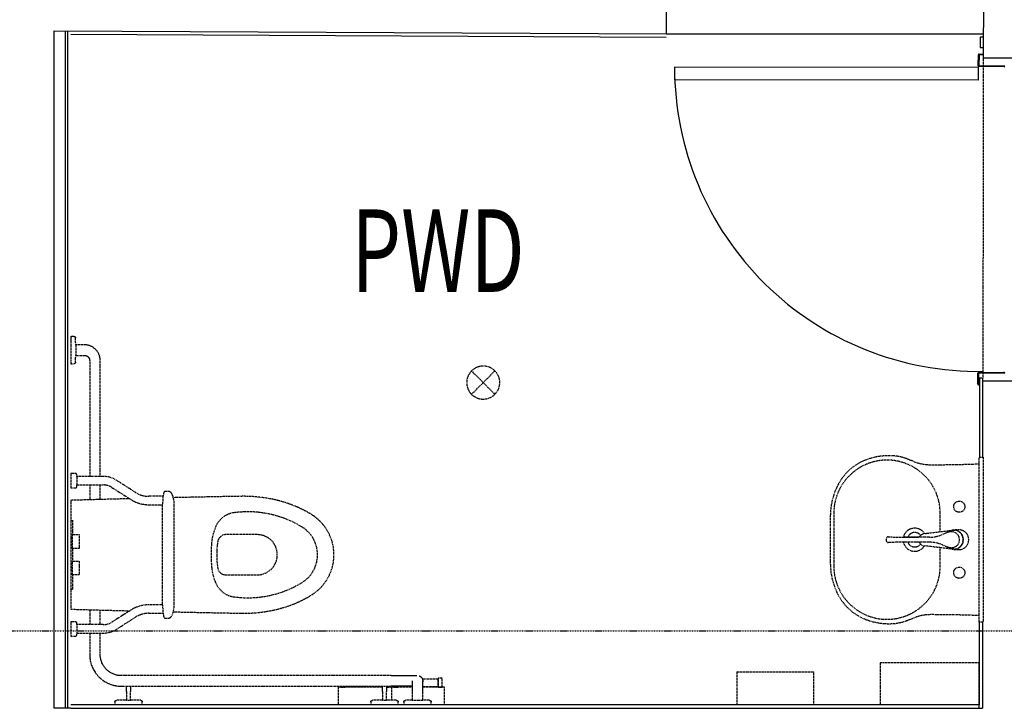
# Model space of a CAD drawing. Extents: x -56938 to 89711, y -15621 to 46647.
# Drawn here: x -54781 to -51798, y -235 to 1851 of the extents above; entities that cross this region are included whole.
import ezdxf

# ---------------------------------------------------------------- set-up
doc = ezdxf.new("R2010")
doc.units = 0
doc.linetypes.add('X-3178-C$0$EDG-1DOT-2', pattern=[5, 2, -1.4, 0.2, -1.4])
doc.linetypes.add('X-3178-C$0$EDG-DASH-3', pattern=[4.5, 3, -1.5])
for name, color, linetype in [('X-3178-C$0$A-AREA-IDEN', 31, 'CONTINUOUS'), ('X-3178-C$0$A-DOOR-2', 11, 'CONTINUOUS'), ('X-3178-C$0$A-DOOR-FRAM-2', 11, 'CONTINUOUS'), ('X-3178-C$0$A-FLOR', 31, 'X-3178-C$0$EDG-DASH-3'), ('X-3178-C$0$A-WALL-1', 8, 'CONTINUOUS'), ('X-3178-C$0$A-WALL-4', 8, 'CONTINUOUS'), ('X-3178-C$0$A-WALL-5', 8, 'CONTINUOUS'), ('X-3178-C$0$M-EQPM', 31, 'X-3178-C$0$EDG-DASH-3'), ('X-3178-C$0$P-SANR-FIXT', 31, 'X-3178-C$0$EDG-DASH-3'), ('X-3178-C$0$Q-SPCQ', 31, 'X-3178-C$0$EDG-DASH-3'), ('X-3178-C$0$S-GRID-1', 133, 'X-3178-C$0$EDG-1DOT-2'), ('X-XREF', 7, 'CONTINUOUS')]:
    doc.layers.add(name, color=color, linetype=linetype)
doc.styles.add('X-3178-C$0$EDG', font='edg.shx', dxfattribs={"width": 0.9})

# ---------------------------------------------------------------- blocks, each defined once
blk = doc.blocks.new('X-3178-C')
at = {"layer": 'X-3178-C$0$A-DOOR-2'}
for p, q in [((-52797, 1707.3), (-52797, 1669.3)), ((-51877, 1706), (-52797, 1707.3)), ((-51877, 1706), (-51877.1, 1668)), ((-51877.1, 1668), (-52797, 1669.3))]:
    blk.add_line(p, q, dxfattribs=at)
blk.add_arc((-51877, 1706), 920, 179.9205, 270.8547, dxfattribs=at)
at = {"layer": 'X-3178-C$0$A-DOOR-FRAM-2'}
for p, q in [((-51877, 1711), (-51876.9, 1745)), ((-51874.9, 1745), (-51875, 1711)), ((-51874.9, 1747), (-51863.9, 1747)), ((-51863.9, 1745), (-51874.9, 1745)), ((-51863.9, 1747), (-51863.9, 1745)), ((-51875, 1711), (-51797, 1710.9)), ((-51798.4, 1708.9), (-51875, 1709)), ((-51878.3, 747), (-51878.3, 781)), ((-51876.3, 783), (-51799.7, 782.9)), ((-51876.3, 781), (-51876.3, 747)), ((-51798.3, 780.9), (-51876.3, 781)), ((-51876.3, 747), (-51873.3, 747)), ((-51873.3, 745), (-51876.3, 745))]:
    blk.add_line(p, q, dxfattribs=at)
for centre, radius, start, end in [((-51874.9, 1745), 2, 89.9205, 179.9205), ((-51875, 1711), 2, 179.9205, 269.9205), ((-51798.4, 1707.5), 1.41, 359.9205, 89.9205), ((-51876.3, 781), 2, 89.9205, 179.9205), ((-51799.7, 784.3), 1.41, 269.9205, 359.9205), ((-51798.3, 782.9), 2, 269.9205, 359.9205), ((-51876.3, 747), 2, 179.9205, 269.9205)]:
    blk.add_arc(centre, radius, start, end, dxfattribs=at)
at = {"layer": 'X-3178-C$0$A-FLOR'}
for p, q in [((-51862, 1736), (-51862, 1711)), ((-51862, 1709), (-51863.3, 783)), ((-51863.3, 781), (-51863.3, 764.9))]:
    blk.add_line(p, q, dxfattribs=at)
at = {"layer": 'X-3178-C$0$A-WALL-1'}
for p, q in [((-51861.5, 2077.8), (-51862, 1736)), ((-54676.6, 1817.8), (-52822.2, 1807.9)), ((-54676.6, -234.5), (-54676.6, 1817.8)), ((-51862, 1736), (-51587, 1735.6)), ((-51588.3, 755.6), (-51863.3, 756)), ((-51864.3, 26.1), (-51864.7, -234.5)), ((-54625.6, -234.5), (-54676.6, -234.5))]:
    blk.add_line(p, q, dxfattribs=at)
at = {"layer": 'X-3178-C$0$A-WALL-4'}
for p, q in [((-52822.2, 2082.9), (-52822.2, 1807.9)), ((-54635.6, 1817.6), (-54635.6, -234.5)), ((-54625.6, 1807.5), (-52822.4, 1797.9)), ((-52822.2, 1807.9), (-51861.9, 1807.9)), ((-51871.9, 1797.9), (-51871.9, 1766.9)), ((-51871.9, 1766.9), (-51861.9, 1766.9)), ((-51873.3, 764.9), (-51873.6, 526.1)), ((-51863.3, 764.9), (-51873.3, 764.9)), ((-51863.6, 526.1), (-51863.3, 764.9)), ((-51874.3, 26.1), (-51874.7, -224.5)), ((-51874.7, -224.5), (-54625.6, -224.5)), ((-54625.6, -234.5), (-51864.7, -234.5))]:
    blk.add_line(p, q, dxfattribs=at)
at = {"layer": 'X-3178-C$0$A-WALL-5'}
for p, q in [((-54641.6, -234.5), (-54641.6, 1817.6)), ((-51861.9, 1797.9), (-51871.9, 1797.9)), ((-51874.7, -234.5), (-51874.7, -224.5))]:
    blk.add_line(p, q, dxfattribs=at)
at = {"layer": 'X-3178-C$0$M-EQPM'}
for p, q in [((-52608.6, -124), (-52374.7, -124)), ((-52608.6, -124), (-52608.6, -224.5)), ((-52374.7, -224.5), (-52374.7, -124))]:
    blk.add_line(p, q, dxfattribs=at)
at = {"layer": 'X-3178-C$0$P-SANR-FIXT'}
for p, q in [((-54616.4, 892), (-54625.6, 892)), ((-54625.6, 892), (-54625.6, 880.3)), ((-54622.8, 890.5), (-54625.6, 890.5)), ((-54625.6, 879.8), (-54625.6, 821.2)), ((-54616.4, 892), (-54616.2, 892)), ((-54616.2, 892), (-54616, 892)), ((-54616, 892), (-54615.8, 891.9)), ((-54615.8, 891.9), (-54615.6, 891.9)), ((-54615.6, 891.9), (-54615.4, 891.9)), ((-54615.4, 891.9), (-54615.2, 891.8)), ((-54615.2, 891.8), (-54615, 891.8)), ((-54615, 891.8), (-54614.8, 891.7)), ((-54614.8, 891.7), (-54614.7, 891.7)), ((-54614.7, 891.7), (-54614.5, 891.6)), ((-54614.5, 891.6), (-54614.3, 891.5)), ((-54614.3, 891.5), (-54614.1, 891.4)), ((-54614.1, 891.4), (-54613.9, 891.3)), ((-54613.9, 891.3), (-54613.8, 891.2)), ((-54613.8, 891.2), (-54613.6, 891.1)), ((-54613.6, 891.1), (-54613.4, 891)), ((-54613.4, 891), (-54613.3, 890.9)), ((-54613.3, 890.9), (-54613.1, 890.7)), ((-54613.1, 890.7), (-54613, 890.6)), ((-54613, 890.6), (-54612.8, 890.5)), ((-54612.8, 890.5), (-54612.7, 890.3)), ((-54612.7, 890.3), (-54612.6, 890.2)), ((-54612.6, 890.2), (-54612.4, 890)), ((-54612.4, 890), (-54612.3, 889.8)), ((-54612.3, 889.8), (-54612.2, 889.7)), ((-54612.2, 889.7), (-54612.1, 889.5)), ((-54612.1, 889.5), (-54612, 889.3)), ((-54612, 889.3), (-54611.9, 889.2)), ((-54611.9, 889.2), (-54611.8, 889)), ((-54611.8, 889), (-54611.8, 888.8)), ((-54611.8, 888.8), (-54611.7, 888.6)), ((-54611.7, 888.6), (-54611.6, 888.4)), ((-54611.6, 888.4), (-54611.6, 888.2)), ((-54611.6, 888.2), (-54611.5, 888)), ((-54611.5, 888), (-54611.5, 887.8)), ((-54611.5, 887.8), (-54611.5, 887.6)), ((-54611.5, 887.6), (-54611.4, 887.4)), ((-54611.4, 887.4), (-54611.4, 887.2)), ((-54611.4, 887.2), (-54611.4, 887.1)), ((-54610.9, 866.5), (-54611.4, 887.1)), ((-54584.6, 866.5), (-54610.9, 866.5)), ((-54610.9, 866.5), (-54610.9, 834.5)), ((-54584.1, 866.5), (-54584.6, 866.5)), ((-54582.2, 866.4), (-54584.1, 866.5)), ((-54580.2, 866.3), (-54582.2, 866.4)), ((-54578.3, 866.1), (-54580.2, 866.3)), ((-54576.4, 865.8), (-54578.3, 866.1)), ((-54574.6, 865.4), (-54576.4, 865.8)), ((-54572.7, 865), (-54574.6, 865.4)), ((-54570.8, 864.5), (-54572.7, 865)), ((-54569, 863.9), (-54570.8, 864.5)), ((-54567.2, 863.2), (-54569, 863.9)), ((-54565.4, 862.5), (-54567.2, 863.2)), ((-54563.7, 861.7), (-54565.4, 862.5)), ((-54562, 860.8), (-54563.7, 861.7)), ((-54560.3, 859.9), (-54562, 860.8)), ((-54558.7, 858.9), (-54560.3, 859.9)), ((-54557.1, 857.8), (-54558.7, 858.9)), ((-54555.5, 856.7), (-54557.1, 857.8)), ((-54554, 855.5), (-54555.5, 856.7)), ((-54552.6, 854.2), (-54554, 855.5)), ((-54551.2, 852.9), (-54552.6, 854.2)), ((-54549.8, 851.5), (-54551.2, 852.9)), ((-54548.5, 850.1), (-54549.8, 851.5)), ((-54547.3, 848.7), (-54548.5, 850.1)), ((-54546.1, 847.1), (-54547.3, 848.7)), ((-54545, 845.6), (-54546.1, 847.1)), ((-54543.9, 844), (-54545, 845.6)), ((-54542.9, 842.3), (-54543.9, 844)), ((-54542, 840.6), (-54542.9, 842.3)), ((-54541.2, 838.9), (-54542, 840.6)), ((-54540.4, 837.2), (-54541.2, 838.9)), ((-54539.7, 835.4), (-54540.4, 837.2)), ((-54539, 833.6), (-54539.7, 835.4)), ((-54625.6, 820.7), (-54625.6, 809)), ((-54625.6, 810.5), (-54622.8, 810.5)), ((-54625.6, 809), (-54616.4, 809)), ((-54616.3, 809), (-54616.4, 809)), ((-54616.1, 809), (-54616.3, 809)), ((-54615.9, 809), (-54616.1, 809)), ((-54615.7, 809), (-54615.9, 809)), ((-54615.5, 809.1), (-54615.7, 809)), ((-54615.3, 809.1), (-54615.5, 809.1)), ((-54615.1, 809.2), (-54615.3, 809.1)), ((-54614.9, 809.2), (-54615.1, 809.2)), ((-54614.7, 809.3), (-54614.9, 809.2)), ((-54614.5, 809.3), (-54614.7, 809.3)), ((-54614.3, 809.4), (-54614.5, 809.3)), ((-54614.2, 809.5), (-54614.3, 809.4)), ((-54614, 809.6), (-54614.2, 809.5)), ((-54613.8, 809.7), (-54614, 809.6)), ((-54613.6, 809.8), (-54613.8, 809.7)), ((-54613.5, 809.9), (-54613.6, 809.8)), ((-54613.3, 810), (-54613.5, 809.9)), ((-54613.2, 810.2), (-54613.3, 810)), ((-54613, 810.3), (-54613.2, 810.2)), ((-54612.9, 810.4), (-54613, 810.3)), ((-54612.7, 810.6), (-54612.9, 810.4)), ((-54612.6, 810.7), (-54612.7, 810.6)), ((-54612.5, 810.9), (-54612.6, 810.7)), ((-54612.4, 811.1), (-54612.5, 810.9)), ((-54612.2, 811.2), (-54612.4, 811.1)), ((-54612.1, 811.4), (-54612.2, 811.2)), ((-54612, 811.6), (-54612.1, 811.4)), ((-54611.9, 811.7), (-54612, 811.6)), ((-54611.8, 812.1), (-54611.9, 811.9)), ((-54611.9, 811.9), (-54611.9, 811.7)), ((-54611.7, 812.3), (-54611.8, 812.1)), ((-54611.6, 812.5), (-54611.7, 812.3)), ((-54611.5, 812.9), (-54611.6, 812.7)), ((-54611.6, 812.7), (-54611.6, 812.5)), ((-54611.4, 813.5), (-54611.5, 813.3)), ((-54611.5, 813.3), (-54611.5, 813.1)), ((-54611.5, 813.1), (-54611.5, 812.9)), ((-54611.4, 813.9), (-54610.9, 834.5)), ((-54611.4, 813.9), (-54611.4, 813.7)), ((-54611.4, 813.7), (-54611.4, 813.5)), ((-54610.9, 834.5), (-54584.6, 834.5)), ((-54584.6, 834.5), (-54584, 834.5)), ((-54584, 834.5), (-54583.3, 834.4)), ((-54583.3, 834.4), (-54582.7, 834.4)), ((-54582.7, 834.4), (-54582, 834.3)), ((-54582, 834.3), (-54581.4, 834.2)), ((-54581.4, 834.2), (-54580.8, 834)), ((-54580.8, 834), (-54580.2, 833.9)), ((-54580.2, 833.9), (-54579.6, 833.7)), ((-54579.6, 833.7), (-54579, 833.4)), ((-54579, 833.4), (-54578.4, 833.2)), ((-54578.4, 833.2), (-54577.8, 833)), ((-54577.8, 833), (-54577.2, 832.7)), ((-54577.2, 832.7), (-54576.6, 832.4)), ((-54576.6, 832.4), (-54576.1, 832)), ((-54576.1, 832), (-54575.6, 831.7)), ((-54575.6, 831.7), (-54575, 831.3)), ((-54575, 831.3), (-54574.5, 830.9)), ((-54574.5, 830.9), (-54574, 830.5)), ((-54574, 830.5), (-54573.6, 830.1)), ((-54573.6, 830.1), (-54573.1, 829.6)), ((-54573.1, 829.6), (-54572.7, 829.2)), ((-54572.7, 829.2), (-54572.3, 828.7)), ((-54572.3, 828.7), (-54571.9, 828.2)), ((-54571.9, 828.2), (-54571.5, 827.7)), ((-54571.5, 827.7), (-54571.1, 827.1)), ((-54571.1, 827.1), (-54570.8, 826.6)), ((-54570.8, 826.6), (-54570.5, 826)), ((-54570.5, 826), (-54570.2, 825.4)), ((-54570.2, 825.4), (-54569.9, 824.9)), ((-54569.9, 824.9), (-54569.7, 824.3)), ((-54569.7, 824.3), (-54569.5, 823.7)), ((-54569.5, 823.7), (-54569.3, 823.1)), ((-54569.3, 823.1), (-54569.1, 822.4)), ((-54569.1, 822.4), (-54569, 821.8)), ((-54569, 821.8), (-54568.8, 821.2)), ((-54568.8, 821.2), (-54568.7, 820.6)), ((-54568.7, 820.6), (-54568.7, 819.9)), ((-54568.7, 819.9), (-54568.6, 819.3)), ((-54568.6, 819.3), (-54568.6, 818.6)), ((-54568.6, 818.6), (-54568.6, 818.5)), ((-54568.6, 818.5), (-54568.6, 467.7)), ((-54538.5, 831.7), (-54539, 833.6)), ((-54538, 829.9), (-54538.5, 831.7)), ((-54537.6, 828), (-54538, 829.9)), ((-54537.2, 826.1), (-54537.6, 828)), ((-54536.9, 824.2), (-54537.2, 826.1)), ((-54536.8, 822.3), (-54536.9, 824.2)), ((-54536.6, 820.4), (-54536.8, 822.3)), ((-54536.6, 818.5), (-54536.6, 820.4)), ((-54536.6, 467.7), (-54536.6, 818.5)), ((-53411.9, 716.6), (-53341.2, 787.3)), ((-53411.9, 787.3), (-53341.2, 716.6)), ((-54625.6, 476.7), (-54625.6, 433.1)), ((-54611.6, 476.7), (-54625.6, 476.7)), ((-54607.6, 467.7), (-54607.6, 472.7)), ((-54527.5, 467.7), (-54607.6, 467.7)), ((-54607.6, 467.7), (-54607.6, 442)), ((-54430, 419.5), (-54487.2, 456)), ((-54430, 419.5), (-54487.2, 456)), ((-54625.6, 433.1), (-54611.6, 433.1)), ((-54607.6, 437.1), (-54607.6, 442)), ((-54607.6, 442), (-54527.5, 442)), ((-54568.6, 442), (-54568.6, 396.9)), ((-54536.6, 397.8), (-54536.6, 442)), ((-54501, 434.3), (-54447.4, 400.1)), ((-54501, 434.3), (-54443.8, 397.8)), ((-54328.9, 422.3), (-54340, 422.3)), ((-54625.6, 395.3), (-54625.6, 65.7)), ((-54346.3, 407.7), (-54389.6, 407.7)), ((-54346.3, 407.7), (-54389.6, 407.7)), ((-54389.6, 382), (-54347.6, 382)), ((-54347.6, 77.4), (-54347.6, 383.5)), ((-54312.4, 351.9), (-54312.4, 381.1)), ((-54625.6, 335.5), (-54620.6, 335.5)), ((-54620.6, 335.5), (-54620.6, 291.5)), ((-54312.4, 109), (-54312.4, 351.9)), ((-52324.7, 201.1), (-52324.7, 351.1)), ((-52314.7, 356.1), (-52314.7, 196.1)), ((-51992.5, 300.4), (-51992.5, 356.1)), ((-52038.4, 295), (-51971.7, 302.8)), ((-54620.6, 249.5), (-54620.6, 291.5)), ((-54620.6, 291.5), (-54600.6, 291.5)), ((-54600.6, 291.5), (-54600.6, 249.5)), ((-54061.3, 291.5), (-54156, 291.5)), ((-52155, 276.1), (-52155, 280.8)), ((-52155, 271.4), (-52155, 276.1)), ((-52105.8, 283.8), (-52056.3, 283.8)), ((-52024.5, 283.8), (-52105.8, 283.8)), ((-54620.6, 249.5), (-54620.6, 211.5)), ((-54600.6, 249.5), (-54620.6, 249.5)), ((-52056.3, 268.4), (-52105.8, 268.4)), ((-52024.5, 268.4), (-52105.8, 268.4)), ((-51971.7, 249.4), (-52038.4, 257.3)), ((-51992.5, 196.1), (-51992.5, 251.8)), ((-54620.6, 169.5), (-54620.6, 211.5)), ((-54620.6, 211.5), (-54600.6, 211.5)), ((-54600.6, 211.5), (-54600.6, 169.5)), ((-54620.6, 169.5), (-54620.6, 125.5)), ((-54600.6, 169.5), (-54620.6, 169.5)), ((-54156, 169.5), (-54061.3, 169.5)), ((-54620.6, 125.5), (-54625.6, 125.5)), ((-54312.4, 79.9), (-54312.4, 109)), ((-54568.6, 64.1), (-54568.6, 18.9)), ((-54536.6, 18.9), (-54536.6, 63.2)), ((-54443.8, 63.1), (-54501, 26.6)), ((-54447.4, 60.8), (-54501, 26.6)), ((-54347.6, 78.9), (-54389.6, 78.9)), ((-54487.2, 5), (-54430, 41.5)), ((-54487.2, 5), (-54430, 41.5)), ((-54389.6, 53.2), (-54346.3, 53.2)), ((-54389.6, 53.2), (-54346.3, 53.2)), ((-54340, 38.7), (-54328.9, 38.7)), ((-54611.6, 27.8), (-54625.6, 27.8)), ((-54625.6, 27.8), (-54625.6, -15.8)), ((-54607.6, 18.9), (-54607.6, 23.8)), ((-54527.5, 18.9), (-54607.6, 18.9)), ((-54607.6, 18.9), (-54607.6, -6.8)), ((-54625.6, -15.8), (-54611.6, -15.8)), ((-54607.6, -11.8), (-54607.6, -6.8)), ((-54607.6, -6.8), (-54527.5, -6.8)), ((-54568.6, -6.8), (-54568.6, -71.5)), ((-54536.6, -71.5), (-54536.6, -6.8)), ((-54568.6, -71.5), (-54568.5, -75.4)), ((-54568.5, -75.4), (-54568.3, -79.2)), ((-54568.3, -79.2), (-54567.9, -83)), ((-54567.9, -83), (-54567.4, -86.8)), ((-54567.4, -86.8), (-54566.7, -90.6)), ((-54536.6, -72.2), (-54536.6, -71.5)), ((-54536.5, -74.8), (-54536.6, -72.2)), ((-54536.3, -77.3), (-54536.5, -74.8)), ((-54536.1, -79.9), (-54536.3, -77.3)), ((-54535.7, -82.4), (-54536.1, -79.9)), ((-54535.2, -84.9), (-54535.7, -82.4)), ((-54534.6, -87.4), (-54535.2, -84.9)), ((-54533.9, -89.9), (-54534.6, -87.4)), ((-54566.7, -90.6), (-54565.8, -94.3)), ((-54565.8, -94.3), (-54564.9, -98.1)), ((-54564.9, -98.1), (-54563.7, -101.7)), ((-54563.7, -101.7), (-54562.4, -105.3)), ((-54562.4, -105.3), (-54561, -108.9)), ((-54561, -108.9), (-54559.5, -112.4)), ((-54559.5, -112.4), (-54557.7, -115.9)), ((-54557.7, -115.9), (-54555.9, -119.2)), ((-54555.9, -119.2), (-54553.9, -122.5)), ((-54533.1, -92.3), (-54533.9, -89.9)), ((-54532.2, -94.7), (-54533.1, -92.3)), ((-54531.3, -97.1), (-54532.2, -94.7)), ((-54530.2, -99.4), (-54531.3, -97.1)), ((-54529, -101.7), (-54530.2, -99.4)), ((-54527.8, -103.9), (-54529, -101.7)), ((-54526.5, -106.1), (-54527.8, -103.9)), ((-54525, -108.2), (-54526.5, -106.1)), ((-54523.5, -110.3), (-54525, -108.2)), ((-54521.9, -112.3), (-54523.5, -110.3)), ((-54520.3, -114.2), (-54521.9, -112.3)), ((-54518.5, -116.1), (-54520.3, -114.2)), ((-54516.7, -117.9), (-54518.5, -116.1)), ((-54514.8, -119.6), (-54516.7, -117.9)), ((-54553.9, -122.5), (-54551.8, -125.7)), ((-54551.8, -125.7), (-54549.6, -128.9)), ((-54549.6, -128.9), (-54547.2, -131.9)), ((-54547.2, -131.9), (-54544.8, -134.8)), ((-54544.8, -134.8), (-54542.2, -137.7)), ((-54542.2, -137.7), (-54539.5, -140.4)), ((-54539.5, -140.4), (-54536.7, -143)), ((-54536.7, -143), (-54533.8, -145.5)), ((-54533.8, -145.5), (-54530.8, -147.9)), ((-54530.8, -147.9), (-54527.7, -150.2)), ((-54512.8, -121.3), (-54514.8, -119.6)), ((-54510.8, -122.9), (-54512.8, -121.3)), ((-54508.7, -124.3), (-54510.8, -122.9)), ((-54506.6, -125.7), (-54508.7, -124.3)), ((-54504.4, -127.1), (-54506.6, -125.7)), ((-54502.2, -128.3), (-54504.4, -127.1)), ((-54499.9, -129.4), (-54502.2, -128.3)), ((-54497.5, -130.5), (-54499.9, -129.4)), ((-54495.1, -131.4), (-54497.5, -130.5)), ((-54492.7, -132.3), (-54495.1, -131.4)), ((-54490.3, -133), (-54492.7, -132.3)), ((-54487.8, -133.7), (-54490.3, -133)), ((-54485.3, -134.2), (-54487.8, -133.7)), ((-54482.8, -134.7), (-54485.3, -134.2)), ((-54480.3, -135.1), (-54482.8, -134.7)), ((-54477.7, -135.3), (-54480.3, -135.1)), ((-54475.2, -135.5), (-54477.7, -135.3)), ((-54472.6, -135.5), (-54475.2, -135.5)), ((-53735.6, -135.5), (-54472.6, -135.5)), ((-53655.6, -135.5), (-53735.6, -135.5)), ((-53655.6, -135.5), (-53652.4, -135.5)), ((-53652.4, -135.5), (-53649.2, -135.5)), ((-53649.2, -135.5), (-53646, -135.5)), ((-53646, -135.5), (-53642.9, -135.5)), ((-53642.9, -135.5), (-53639.7, -135.5)), ((-53639.7, -135.5), (-53636.6, -135.5)), ((-53636.6, -135.5), (-53633.5, -135.5)), ((-53633.5, -135.5), (-53630.4, -135.5)), ((-53630.4, -135.5), (-53627.4, -135.5)), ((-53627.4, -135.5), (-53624.4, -135.5)), ((-53624.4, -135.5), (-53621.5, -135.5)), ((-53621.5, -135.5), (-53618.7, -135.5)), ((-53618.7, -135.5), (-53615.8, -135.5)), ((-53615.8, -135.5), (-53613.1, -135.5)), ((-53613.1, -135.5), (-53610.4, -135.5)), ((-53610.4, -135.5), (-53607.8, -135.5)), ((-53607.8, -135.5), (-53605.3, -135.5)), ((-53605.3, -135.5), (-53602.8, -135.5)), ((-53602.8, -135.5), (-53600.5, -135.5)), ((-53600.5, -135.5), (-53598.2, -135.5)), ((-53598.2, -135.5), (-53596, -135.5)), ((-53596, -135.5), (-53593.9, -135.5)), ((-53593.9, -135.5), (-53591.9, -135.5)), ((-53591.9, -135.5), (-53590.1, -135.5)), ((-53590.1, -135.5), (-53588.3, -135.5)), ((-53588.3, -135.5), (-53586.6, -135.5)), ((-53586.6, -135.5), (-53585, -135.5)), ((-53585, -135.5), (-53583.6, -135.5)), ((-53583.6, -135.5), (-53582.3, -135.5)), ((-53582.3, -135.5), (-53581, -135.5)), ((-53581, -135.5), (-53579.9, -135.5)), ((-53579.9, -135.5), (-53579, -135.5)), ((-53579, -135.5), (-53578.1, -135.5)), ((-53570.6, -136.3), (-53570, -136.6)), ((-53570, -136.6), (-53569.4, -136.8)), ((-53569.4, -136.8), (-53568.8, -137)), ((-53568.8, -137), (-53568.2, -137.3)), ((-53568.2, -137.3), (-53567.6, -137.6)), ((-53567.6, -137.6), (-53567.1, -138)), ((-53567.1, -138), (-53566.6, -138.3)), ((-53566.6, -138.3), (-53566, -138.7)), ((-53566, -138.7), (-53565.5, -139.1)), ((-53565.5, -139.1), (-53565, -139.5)), ((-53565, -139.5), (-53564.6, -139.9)), ((-53564.6, -139.9), (-53564.1, -140.4)), ((-53564.1, -140.4), (-53563.7, -140.8)), ((-53563.7, -140.8), (-53563.3, -141.3)), ((-53563.3, -141.3), (-53562.9, -141.8)), ((-53562.9, -141.8), (-53562.5, -142.3)), ((-53562.5, -142.3), (-53562.1, -142.9)), ((-53562.1, -142.9), (-53561.8, -143.4)), ((-53561.8, -143.4), (-53561.5, -144)), ((-53561.5, -144), (-53561.2, -144.6)), ((-53561.2, -144.6), (-53560.9, -145.1)), ((-53560.9, -145.1), (-53560.7, -145.7)), ((-53560.7, -145.7), (-53560.5, -146.3)), ((-53560.5, -146.3), (-53560.3, -146.9)), ((-53560.3, -146.9), (-53560.1, -147.6)), ((-53560.1, -147.6), (-53560, -148.2)), ((-53560, -148.2), (-53559.8, -148.8)), ((-53559.8, -148.8), (-53559.7, -149.4)), ((-54527.7, -150.2), (-54524.5, -152.3)), ((-54524.5, -152.3), (-54521.2, -154.3)), ((-54521.2, -154.3), (-54517.8, -156.2)), ((-54517.8, -156.2), (-54514.4, -157.9)), ((-54514.4, -157.9), (-54510.9, -159.5)), ((-54510.9, -159.5), (-54507.4, -161)), ((-54507.4, -161), (-54503.8, -162.3)), ((-54503.8, -162.3), (-54500.1, -163.5)), ((-54500.1, -163.5), (-54496.4, -164.5)), ((-54496.4, -164.5), (-54492.7, -165.4)), ((-54492.7, -165.4), (-54488.9, -166.1)), ((-54488.9, -166.1), (-54485.1, -166.7)), ((-54485.1, -166.7), (-54481.3, -167.1)), ((-54481.3, -167.1), (-54477.5, -167.4)), ((-54477.5, -167.4), (-54473.6, -167.5)), ((-54473.6, -167.5), (-54472.6, -167.5)), ((-54472.6, -167.5), (-53735.6, -167.5)), ((-54456.6, -168.7), (-54456.6, -167.6)), ((-54456.6, -169.9), (-54456.6, -168.7)), ((-54456.6, -171.1), (-54456.6, -169.9)), ((-54456.6, -172.3), (-54456.6, -171.1)), ((-54456.6, -173.5), (-54456.6, -172.3)), ((-54456.6, -174.7), (-54456.6, -173.5)), ((-54456.6, -175.9), (-54456.6, -174.7)), ((-54456.6, -177.2), (-54456.6, -175.9)), ((-54456.6, -178.4), (-54456.6, -177.2)), ((-54456.6, -179.7), (-54456.6, -178.4)), ((-54444.6, -167.3), (-54444.6, -168.4)), ((-54444.6, -168.4), (-54444.6, -169.6)), ((-54444.6, -169.6), (-54444.6, -170.7)), ((-54444.6, -170.7), (-54444.6, -171.9)), ((-54444.6, -171.9), (-54444.6, -173.1)), ((-54444.6, -173.1), (-54444.6, -174.4)), ((-54444.6, -174.4), (-54444.6, -175.6)), ((-54444.6, -175.6), (-54444.6, -176.8)), ((-54444.6, -176.8), (-54444.6, -178.1)), ((-54444.6, -178.1), (-54444.6, -179.4)), ((-53735.6, -167.5), (-53655.6, -167.5)), ((-53681.6, -168.7), (-53681.6, -167.6)), ((-53681.6, -169.9), (-53681.6, -168.7)), ((-53681.6, -171.1), (-53681.6, -169.9)), ((-53681.6, -172.3), (-53681.6, -171.1)), ((-53681.6, -173.5), (-53681.6, -172.3)), ((-53681.6, -174.7), (-53681.6, -173.5)), ((-53681.6, -175.9), (-53681.6, -174.7)), ((-53681.6, -177.2), (-53681.6, -175.9)), ((-53681.6, -178.4), (-53681.6, -177.2)), ((-53681.6, -179.7), (-53681.6, -178.4)), ((-53669.6, -167.3), (-53669.6, -168.4)), ((-53669.6, -168.4), (-53669.6, -169.6)), ((-53669.6, -169.6), (-53669.6, -170.7)), ((-53669.6, -170.7), (-53669.6, -171.9)), ((-53669.6, -171.9), (-53669.6, -173.1)), ((-53669.6, -173.1), (-53669.6, -174.4)), ((-53669.6, -174.4), (-53669.6, -175.6)), ((-53669.6, -175.6), (-53669.6, -176.8)), ((-53669.6, -176.8), (-53669.6, -178.1)), ((-53669.6, -178.1), (-53669.6, -179.4)), ((-53654.7, -167.5), (-53655.6, -167.5)), ((-53651.5, -167.5), (-53654.7, -167.5)), ((-53648.3, -167.5), (-53651.5, -167.5)), ((-53645.2, -167.5), (-53648.3, -167.5)), ((-53642, -167.5), (-53645.2, -167.5)), ((-53638.9, -167.5), (-53642, -167.5)), ((-53635.7, -167.5), (-53638.9, -167.5)), ((-53632.7, -167.5), (-53635.7, -167.5)), ((-53629.6, -167.5), (-53632.7, -167.5)), ((-53626.6, -167.5), (-53629.6, -167.5)), ((-53623.7, -167.5), (-53626.6, -167.5)), ((-53620.7, -167.5), (-53623.7, -167.5)), ((-53617.9, -167.5), (-53620.7, -167.5)), ((-53615.1, -167.5), (-53617.9, -167.5)), ((-53612.4, -167.5), (-53615.1, -167.5)), ((-53609.7, -167.5), (-53612.4, -167.5)), ((-53607.1, -167.5), (-53609.7, -167.5)), ((-53604.6, -167.5), (-53607.1, -167.5)), ((-53602.2, -167.5), (-53604.6, -167.5)), ((-53599.9, -167.5), (-53602.2, -167.5)), ((-53597.6, -167.5), (-53599.9, -167.5)), ((-53595.5, -167.5), (-53597.6, -167.5)), ((-53593.4, -167.5), (-53595.5, -167.5)), ((-53591.4, -167.5), (-53593.4, -167.5)), ((-53591.6, -151.5), (-53591.6, -151.6)), ((-53591.6, -151.6), (-53591.6, -151.6)), ((-53591.6, -151.6), (-53591.6, -151.8)), ((-53591.6, -151.8), (-53591.6, -151.9)), ((-53591.6, -151.9), (-53591.6, -152.2)), ((-53591.6, -152.2), (-53591.6, -152.4)), ((-53591.6, -152.4), (-53591.6, -152.8)), ((-53591.6, -152.8), (-53591.6, -153.1)), ((-53591.6, -153.1), (-53591.6, -153.6)), ((-53591.6, -153.6), (-53591.6, -154.1)), ((-53591.6, -154.1), (-53591.6, -154.6)), ((-53591.6, -154.6), (-53591.6, -155.1)), ((-53591.6, -155.1), (-53591.6, -155.8)), ((-53591.6, -155.8), (-53591.6, -156.4)), ((-53591.6, -156.4), (-53591.6, -157.1)), ((-53591.6, -157.1), (-53591.6, -157.9)), ((-53591.6, -157.9), (-53591.6, -158.6)), ((-53591.6, -158.6), (-53591.6, -159.5)), ((-53591.6, -159.5), (-53591.6, -160.3)), ((-53591.6, -160.3), (-53591.6, -161.2)), ((-53591.6, -161.2), (-53591.6, -162.2)), ((-53591.6, -162.2), (-53591.6, -163.1)), ((-53591.6, -163.1), (-53591.6, -164.1)), ((-53591.6, -164.1), (-53591.6, -165.2)), ((-53591.6, -165.2), (-53591.6, -166.2)), ((-53591.6, -166.2), (-53591.6, -167.3)), ((-53591.6, -167.3), (-53591.6, -168.4)), ((-53591.6, -168.4), (-53591.6, -169.6)), ((-53591.6, -169.6), (-53591.6, -170.7)), ((-53591.6, -170.7), (-53591.6, -171.9)), ((-53591.6, -171.9), (-53591.6, -173.1)), ((-53591.6, -173.1), (-53591.6, -174.4)), ((-53591.6, -174.4), (-53591.6, -175.6)), ((-53591.6, -175.6), (-53591.6, -176.8)), ((-53591.6, -176.8), (-53591.6, -178.1)), ((-53591.6, -178.1), (-53591.6, -179.4)), ((-53559.8, -154.1), (-53559.9, -154.7)), ((-53559.7, -153.4), (-53559.8, -154.1)), ((-53559.7, -149.4), (-53559.7, -150.1)), ((-53559.7, -150.1), (-53559.6, -150.7)), ((-53559.6, -152.8), (-53559.7, -153.4)), ((-53559.6, -150.7), (-53559.6, -151.4)), ((-53559.6, -151.4), (-53559.6, -151.5)), ((-53559.6, -151.5), (-53559.6, -152.2)), ((-53559.6, -151.6), (-53559.6, -151.5)), ((-53559.6, -151.7), (-53559.6, -151.6)), ((-53559.6, -151.8), (-53559.6, -151.7)), ((-53559.6, -152), (-53559.6, -151.8)), ((-53559.6, -152.2), (-53559.6, -152)), ((-53559.6, -152.2), (-53559.6, -152.8)), ((-53559.6, -152.5), (-53559.6, -152.2)), ((-53559.6, -152.9), (-53559.6, -152.5)), ((-53559.6, -153.3), (-53559.6, -152.9)), ((-53559.6, -153.7), (-53559.6, -153.3)), ((-53559.6, -154.2), (-53559.6, -153.7)), ((-53559.6, -154.7), (-53559.6, -154.2)), ((-53559.6, -155.3), (-53559.6, -154.7)), ((-53559.6, -155.9), (-53559.6, -155.3)), ((-53559.6, -156.6), (-53559.6, -155.9)), ((-53559.6, -157.3), (-53559.6, -156.6)), ((-53559.6, -158.1), (-53559.6, -157.3)), ((-53559.6, -158.9), (-53559.6, -158.1)), ((-53559.6, -159.7), (-53559.6, -158.9)), ((-53559.6, -160.6), (-53559.6, -159.7)), ((-53559.6, -161.5), (-53559.6, -160.6)), ((-53559.6, -162.4), (-53559.6, -161.5)), ((-53559.6, -163.4), (-53559.6, -162.4)), ((-53559.6, -164.4), (-53559.6, -163.4)), ((-53559.6, -165.5), (-53559.6, -164.4)), ((-53559.6, -166.5), (-53559.6, -165.5)), ((-53559.6, -167.6), (-53559.6, -166.5)), ((-53559.6, -168.7), (-53559.6, -167.6)), ((-53559.6, -169.9), (-53559.6, -168.7)), ((-53559.6, -171.1), (-53559.6, -169.9)), ((-53559.6, -172.3), (-53559.6, -171.1)), ((-53559.6, -173.5), (-53559.6, -172.3)), ((-53559.6, -174.7), (-53559.6, -173.5)), ((-53559.6, -175.9), (-53559.6, -174.7)), ((-53559.6, -177.2), (-53559.6, -175.9)), ((-53559.6, -178.4), (-53559.6, -177.2)), ((-53559.6, -179.7), (-53559.6, -178.4)), ((-54456.6, -181), (-54456.6, -179.7)), ((-54456.6, -182.2), (-54456.6, -181)), ((-54456.6, -183.5), (-54456.6, -182.2)), ((-54456.6, -183.5), (-54456.6, -209.6)), ((-54444.6, -179.4), (-54444.6, -180.6)), ((-54444.6, -180.6), (-54444.6, -181.9)), ((-54444.6, -181.9), (-54444.6, -183.2)), ((-54444.6, -183.2), (-54444.6, -183.5)), ((-54444.6, -209.6), (-54444.6, -183.5)), ((-53681.6, -181), (-53681.6, -179.7)), ((-53681.6, -182.2), (-53681.6, -181)), ((-53681.6, -183.5), (-53681.6, -182.2)), ((-53681.6, -183.5), (-53681.6, -209.6)), ((-53669.6, -179.4), (-53669.6, -180.6)), ((-53669.6, -180.6), (-53669.6, -181.9)), ((-53669.6, -181.9), (-53669.6, -183.2)), ((-53669.6, -183.2), (-53669.6, -183.5)), ((-53669.6, -209.6), (-53669.6, -183.5)), ((-53591.6, -179.4), (-53591.6, -180.6)), ((-53591.6, -180.6), (-53591.6, -181.9)), ((-53591.6, -181.9), (-53591.6, -183.2)), ((-53591.6, -183.2), (-53591.6, -183.5)), ((-53591.6, -183.5), (-53591.6, -209.9)), ((-53559.6, -181), (-53559.6, -179.7)), ((-53559.6, -182.2), (-53559.6, -181)), ((-53559.6, -183.5), (-53559.6, -182.2)), ((-53559.6, -209.9), (-53559.6, -183.5)), ((-54492.1, -214.7), (-54492, -214.5)), ((-54492.1, -214.9), (-54492.1, -214.7)), ((-54492.1, -215.1), (-54492.1, -214.9)), ((-54492.1, -215.3), (-54492.1, -215.1)), ((-54492.1, -215.3), (-54492.1, -224.5)), ((-54492, -214.2), (-54491.9, -214)), ((-54492, -214.4), (-54492, -214.2)), ((-54492, -214.5), (-54492, -214.4)), ((-54491.9, -214), (-54491.8, -213.8)), ((-54491.8, -213.6), (-54491.7, -213.4)), ((-54491.8, -213.8), (-54491.8, -213.6)), ((-54491.7, -213.4), (-54491.6, -213.2)), ((-54491.6, -213.2), (-54491.5, -213)), ((-54491.5, -213), (-54491.4, -212.9)), ((-54491.4, -212.9), (-54491.3, -212.7)), ((-54491.3, -212.7), (-54491.2, -212.5)), ((-54491.2, -212.5), (-54491.1, -212.4)), ((-54491.1, -212.4), (-54491, -212.2)), ((-54491, -212.2), (-54490.9, -212)), ((-54490.9, -212), (-54490.7, -211.9)), ((-54490.7, -211.9), (-54490.6, -211.8)), ((-54490.6, -211.8), (-54490.4, -211.6)), ((-54490.6, -221.7), (-54490.6, -224.5)), ((-54490.4, -211.6), (-54490.3, -211.5)), ((-54490.3, -211.5), (-54490.1, -211.4)), ((-54490.1, -211.4), (-54490, -211.2)), ((-54490, -211.2), (-54489.8, -211.1)), ((-54489.8, -211.1), (-54489.6, -211)), ((-54489.6, -211), (-54489.5, -210.9)), ((-54489.5, -210.9), (-54489.3, -210.8)), ((-54489.3, -210.8), (-54489.1, -210.8)), ((-54489.1, -210.8), (-54488.9, -210.7)), ((-54488.9, -210.7), (-54488.7, -210.6)), ((-54488.7, -210.6), (-54488.5, -210.6)), ((-54488.5, -210.6), (-54488.3, -210.5)), ((-54488.3, -210.5), (-54488.1, -210.5)), ((-54488.1, -210.5), (-54487.9, -210.4)), ((-54487.9, -210.4), (-54487.8, -210.4)), ((-54487.8, -210.4), (-54487.6, -210.4)), ((-54487.6, -210.4), (-54487.4, -210.4)), ((-54487.4, -210.4), (-54487.2, -210.3)), ((-54456.6, -209.6), (-54487.2, -210.3)), ((-54456.4, -209.6), (-54456.6, -209.6)), ((-54456.6, -209.6), (-54450.6, -209.6)), ((-54450.6, -209.6), (-54444.6, -209.6)), ((-54444.6, -209.6), (-54444.8, -209.6)), ((-54414, -210.3), (-54444.6, -209.6)), ((-54414, -210.3), (-54413.8, -210.4)), ((-54413.8, -210.4), (-54413.6, -210.4)), ((-54413.6, -210.4), (-54413.4, -210.4)), ((-54413.4, -210.4), (-54413.2, -210.4)), ((-54413.2, -210.4), (-54413, -210.5)), ((-54413, -210.5), (-54412.8, -210.5)), ((-54412.8, -210.5), (-54412.6, -210.6)), ((-54412.6, -210.6), (-54412.4, -210.6)), ((-54412.4, -210.6), (-54412.2, -210.7)), ((-54412.2, -210.7), (-54412, -210.8)), ((-54412, -210.8), (-54411.9, -210.9)), ((-54411.9, -210.9), (-54411.7, -211)), ((-54411.7, -211), (-54411.5, -211.1)), ((-54411.5, -211.1), (-54411.3, -211.2)), ((-54411.3, -211.2), (-54411.2, -211.3)), ((-54411.2, -211.3), (-54411, -211.4)), ((-54411, -211.4), (-54410.9, -211.5)), ((-54410.9, -211.5), (-54410.7, -211.7)), ((-54410.7, -211.7), (-54410.6, -211.8)), ((-54410.6, -211.8), (-54410.4, -211.9)), ((-54410.6, -224.5), (-54410.6, -221.7)), ((-54410.4, -211.9), (-54410.3, -212.1)), ((-54410.3, -212.1), (-54410.2, -212.3)), ((-54410.2, -212.3), (-54410.1, -212.4)), ((-54410.1, -212.4), (-54409.9, -212.6)), ((-54409.9, -212.6), (-54409.8, -212.7)), ((-54409.8, -212.7), (-54409.7, -212.9)), ((-54409.7, -212.9), (-54409.6, -213.1)), ((-54409.6, -213.1), (-54409.5, -213.3)), ((-54409.5, -213.3), (-54409.5, -213.5)), ((-54409.5, -213.5), (-54409.4, -213.6)), ((-54409.4, -213.6), (-54409.3, -213.8)), ((-54409.3, -213.8), (-54409.3, -214)), ((-54409.3, -214), (-54409.2, -214.2)), ((-54409.2, -214.2), (-54409.2, -214.4)), ((-54409.2, -214.4), (-54409.2, -214.6)), ((-54409.2, -214.6), (-54409.1, -214.8)), ((-54409.1, -214.8), (-54409.1, -215)), ((-54409.1, -215), (-54409.1, -215.2)), ((-54409.1, -215.2), (-54409.1, -215.3)), ((-54409.1, -224.5), (-54409.1, -215.3)), ((-53717.1, -214.7), (-53717, -214.5)), ((-53717.1, -214.9), (-53717.1, -214.7)), ((-53717.1, -215.1), (-53717.1, -214.9)), ((-53717.1, -215.3), (-53717.1, -215.1)), ((-53717.1, -215.3), (-53717.1, -224.5)), ((-53717, -214.2), (-53716.9, -214)), ((-53717, -214.4), (-53717, -214.2)), ((-53717, -214.5), (-53717, -214.4)), ((-53716.9, -214), (-53716.8, -213.8)), ((-53716.8, -213.6), (-53716.7, -213.4)), ((-53716.8, -213.8), (-53716.8, -213.6)), ((-53716.7, -213.4), (-53716.6, -213.2)), ((-53716.6, -213.2), (-53716.5, -213)), ((-53716.5, -213), (-53716.4, -212.9)), ((-53716.4, -212.9), (-53716.3, -212.7)), ((-53716.3, -212.7), (-53716.2, -212.5)), ((-53716.2, -212.5), (-53716.1, -212.4)), ((-53716.1, -212.4), (-53716, -212.2)), ((-53716, -212.2), (-53715.9, -212)), ((-53715.9, -212), (-53715.7, -211.9)), ((-53715.7, -211.9), (-53715.6, -211.8)), ((-53715.6, -211.8), (-53715.4, -211.6)), ((-53715.6, -221.7), (-53715.6, -224.5)), ((-53715.4, -211.6), (-53715.3, -211.5)), ((-53715.3, -211.5), (-53715.1, -211.4)), ((-53715.1, -211.4), (-53715, -211.2)), ((-53715, -211.2), (-53714.8, -211.1)), ((-53714.8, -211.1), (-53714.6, -211)), ((-53714.6, -211), (-53714.5, -210.9)), ((-53714.5, -210.9), (-53714.3, -210.8)), ((-53714.3, -210.8), (-53714.1, -210.8)), ((-53714.1, -210.8), (-53713.9, -210.7)), ((-53713.9, -210.7), (-53713.7, -210.6)), ((-53713.7, -210.6), (-53713.5, -210.6)), ((-53713.5, -210.6), (-53713.3, -210.5)), ((-53713.3, -210.5), (-53713.1, -210.5)), ((-53713.1, -210.5), (-53712.9, -210.4)), ((-53712.9, -210.4), (-53712.8, -210.4)), ((-53712.8, -210.4), (-53712.6, -210.4)), ((-53712.6, -210.4), (-53712.4, -210.4)), ((-53712.4, -210.4), (-53712.2, -210.3)), ((-53681.6, -209.6), (-53712.2, -210.3)), ((-53681.4, -209.6), (-53681.6, -209.6)), ((-53681.6, -209.6), (-53677.2, -209.6)), ((-53676.3, -209.6), (-53675.6, -209.6)), ((-53675.6, -209.6), (-53669.6, -209.6)), ((-53669.6, -209.6), (-53669.8, -209.6)), ((-53639, -210.3), (-53669.6, -209.6)), ((-53639, -210.3), (-53638.8, -210.4)), ((-53638.8, -210.4), (-53638.6, -210.4)), ((-53638.6, -210.4), (-53638.4, -210.4)), ((-53638.4, -210.4), (-53638.2, -210.4)), ((-53638.2, -210.4), (-53638, -210.5)), ((-53638, -210.5), (-53637.8, -210.5)), ((-53637.8, -210.5), (-53637.6, -210.6)), ((-53637.6, -210.6), (-53637.4, -210.6)), ((-53637.4, -210.6), (-53637.2, -210.7)), ((-53637.2, -210.7), (-53637, -210.8)), ((-53637, -210.8), (-53636.9, -210.9)), ((-53636.9, -210.9), (-53636.7, -211)), ((-53636.7, -211), (-53636.5, -211.1)), ((-53636.5, -211.1), (-53636.3, -211.2)), ((-53636.3, -211.2), (-53636.2, -211.3)), ((-53636.2, -211.3), (-53636, -211.4)), ((-53636, -211.4), (-53635.9, -211.5)), ((-53635.9, -211.5), (-53635.7, -211.7)), ((-53635.7, -211.7), (-53635.6, -211.8)), ((-53635.6, -211.8), (-53635.4, -211.9)), ((-53635.6, -224.5), (-53635.6, -221.7)), ((-53635.4, -211.9), (-53635.3, -212.1)), ((-53635.3, -212.1), (-53635.2, -212.3)), ((-53635.2, -212.3), (-53635.1, -212.4)), ((-53635.1, -212.4), (-53634.9, -212.6)), ((-53634.9, -212.6), (-53634.8, -212.7)), ((-53634.8, -212.7), (-53634.7, -212.9)), ((-53634.7, -212.9), (-53634.6, -213.1)), ((-53634.6, -213.1), (-53634.5, -213.3)), ((-53634.5, -213.3), (-53634.5, -213.5)), ((-53634.5, -213.5), (-53634.4, -213.6)), ((-53634.4, -213.6), (-53634.3, -213.8)), ((-53634.3, -213.8), (-53634.3, -214)), ((-53634.3, -214), (-53634.2, -214.2)), ((-53634.2, -214.2), (-53634.2, -214.4)), ((-53634.2, -214.4), (-53634.2, -214.6)), ((-53634.2, -214.6), (-53634.1, -214.8)), ((-53634.1, -214.8), (-53634.1, -215)), ((-53634.1, -215), (-53634.1, -215.2)), ((-53634.1, -215.2), (-53634.1, -215.3)), ((-53634.1, -224.5), (-53634.1, -215.3)), ((-53617.1, -214.7), (-53617, -214.5)), ((-53617.1, -214.9), (-53617.1, -214.7)), ((-53617.1, -215.1), (-53617.1, -214.9)), ((-53617.1, -215.3), (-53617.1, -215.1)), ((-53617.1, -215.3), (-53617.1, -224.5)), ((-53617, -214.2), (-53616.9, -214)), ((-53617, -214.4), (-53617, -214.2)), ((-53617, -214.5), (-53617, -214.4)), ((-53616.9, -214), (-53616.8, -213.8)), ((-53616.8, -213.6), (-53616.7, -213.4)), ((-53616.8, -213.8), (-53616.8, -213.6)), ((-53616.7, -213.4), (-53616.6, -213.2)), ((-53616.6, -213.2), (-53616.5, -213)), ((-53616.5, -213), (-53616.4, -212.9)), ((-53616.4, -212.9), (-53616.3, -212.7)), ((-53616.3, -212.7), (-53616.2, -212.5)), ((-53616.2, -212.5), (-53616.1, -212.4)), ((-53616.1, -212.4), (-53616, -212.2)), ((-53616, -212.2), (-53615.9, -212)), ((-53615.9, -212), (-53615.7, -211.9)), ((-53615.7, -211.9), (-53615.6, -211.8)), ((-53615.6, -211.8), (-53615.4, -211.6)), ((-53615.6, -221.7), (-53615.6, -224.5)), ((-53615.4, -211.6), (-53615.3, -211.5)), ((-53615.3, -211.5), (-53615.1, -211.4)), ((-53615.1, -211.4), (-53615, -211.2)), ((-53615, -211.2), (-53614.8, -211.1)), ((-53614.8, -211.1), (-53614.6, -211)), ((-53614.6, -211), (-53614.5, -210.9)), ((-53614.5, -210.9), (-53614.3, -210.8)), ((-53614.3, -210.8), (-53614.1, -210.8)), ((-53614.1, -210.8), (-53613.9, -210.7)), ((-53613.9, -210.7), (-53613.7, -210.6)), ((-53613.7, -210.6), (-53613.5, -210.6)), ((-53613.5, -210.6), (-53613.3, -210.5)), ((-53613.3, -210.5), (-53613.1, -210.5)), ((-53613.1, -210.5), (-53612.9, -210.4)), ((-53612.9, -210.4), (-53612.8, -210.4)), ((-53612.8, -210.4), (-53612.6, -210.4)), ((-53612.6, -210.4), (-53612.4, -210.4)), ((-53612.4, -210.4), (-53612.2, -210.3)), ((-53591.6, -209.9), (-53612.2, -210.3)), ((-53591.6, -209.9), (-53575.6, -209.9)), ((-53575.6, -209.9), (-53559.6, -209.9)), ((-53539, -210.3), (-53559.6, -209.9)), ((-53539, -210.3), (-53538.8, -210.4)), ((-53538.8, -210.4), (-53538.6, -210.4)), ((-53538.6, -210.4), (-53538.4, -210.4)), ((-53538.4, -210.4), (-53538.2, -210.4)), ((-53538.2, -210.4), (-53538, -210.5)), ((-53538, -210.5), (-53537.8, -210.5)), ((-53537.8, -210.5), (-53537.6, -210.6)), ((-53537.6, -210.6), (-53537.4, -210.6)), ((-53537.4, -210.6), (-53537.2, -210.7)), ((-53537.2, -210.7), (-53537, -210.8)), ((-53537, -210.8), (-53536.9, -210.9)), ((-53536.9, -210.9), (-53536.7, -211)), ((-53536.7, -211), (-53536.5, -211.1)), ((-53536.5, -211.1), (-53536.3, -211.2)), ((-53536.3, -211.2), (-53536.2, -211.3)), ((-53536.2, -211.3), (-53536, -211.4)), ((-53536, -211.4), (-53535.9, -211.5)), ((-53535.9, -211.5), (-53535.7, -211.7)), ((-53535.7, -211.7), (-53535.6, -211.8)), ((-53535.6, -211.8), (-53535.4, -211.9)), ((-53535.6, -224.5), (-53535.6, -221.7)), ((-53535.4, -211.9), (-53535.3, -212.1)), ((-53535.3, -212.1), (-53535.2, -212.3)), ((-53535.2, -212.3), (-53535.1, -212.4)), ((-53535.1, -212.4), (-53534.9, -212.6)), ((-53534.9, -212.6), (-53534.8, -212.7)), ((-53534.8, -212.7), (-53534.7, -212.9)), ((-53534.7, -212.9), (-53534.6, -213.1)), ((-53534.6, -213.1), (-53534.5, -213.3)), ((-53534.5, -213.3), (-53534.5, -213.5)), ((-53534.5, -213.5), (-53534.4, -213.6)), ((-53534.4, -213.6), (-53534.3, -213.8)), ((-53534.3, -213.8), (-53534.3, -214)), ((-53534.3, -214), (-53534.2, -214.2)), ((-53534.2, -214.2), (-53534.2, -214.4)), ((-53534.2, -214.4), (-53534.2, -214.6)), ((-53534.2, -214.6), (-53534.1, -214.8)), ((-53534.1, -214.8), (-53534.1, -215)), ((-53534.1, -215), (-53534.1, -215.2)), ((-53534.1, -215.2), (-53534.1, -215.3)), ((-53534.1, -224.5), (-53534.1, -215.3))]:
    blk.add_line(p, q, dxfattribs=at)
for centre in [(-51934.7, 376.1), (-51934.7, 176.1)]:
    blk.add_circle(centre, 17, dxfattribs=at)
for centre, radius, start, end in [((-53376.5, 751.9), 50, 45, 225), ((-53376.5, 751.9), 50, 225, 45), ((-52153.6, 356.1), 161.1, 0, 180), ((-52162, 371), 156.9, 110.0317, 147.7762), ((-52147.3, 330.6), 199.9, 86.461, 110.0317), ((-52143.4, 393.8), 136.7, 69.1548, 86.461), ((-53430.4, -2986.5), 3753.6, 68.7651, 69.1548), ((-52021.6, 639.1), 136, 248.7651, 270.0234), ((-52023.2, 4473.4), 3970.3, 270.0234, 272.144), ((-54611.6, 472.7), 4, 0, 90), ((-54527.5, 392.7), 75, 57.4818, 90), ((-52130.4, 351.1), 194.3, 147.7762, 180), ((-54611.6, 437.1), 4, 270, 0), ((-54527.5, 392.7), 49.3, 57.4818, 90), ((-54389.6, 482.7), 75, 237.4818, 270), ((-54389.6, 482.7), 75, 237.4818, 270), ((-54331.3, 413.2), 13.8, 146.9819, 168.6227), ((-54340, 418.9), 3.38, 90, 146.9819), ((-54328.9, 418.3), 3.93, 36.1197, 90), ((-54328.9, 418.3), 3.93, 36.1197, 90), ((-54326, 415.9), 4.79, 35.1502, 86.6482), ((-54326, 415.9), 4.79, 35.1502, 86.6482), ((-54358.2, 393.2), 44.2, 15.263, 35.1502), ((-54358.2, 393.2), 44.2, 15.263, 35.1502), ((-53262.6, -46313.7), 46728.9, 91.45289, 91.67143), ((-54389.6, 482.7), 100.7, 237.4818, 270), ((-54107.8, 383.5), 239.8, 174.1431, 180), ((-54059.5, 358.5), 291, 168.6227, 170.2656), ((-54402.6, 381.1), 90.2, 14.2723, 15.263), ((-54402.6, 381.1), 90.2, 0, 15.263), ((-53262.6, -46313.7), 46728.9, 91.04173, 91.29067), ((-54089.3, 46), 314.6, 58.7396, 97.7948), ((-54122.5, 288.4), 70, 97.7948, 156.1029), ((-53972.1, 230.5), 143.4, 301.7837, 58.2163), ((-54044.1, 253.7), 155.7, 156.1029, 174.3244), ((-53977.4, 230.5), 98.9, 301.2604, 58.7396), ((-52069.7, 276.1), 35, 32.3348, 166.5943), ((-51840.9, -46.4), 368, 108.2837, 113.2057), ((-52000, 553.1), 251.9, 276.4418, 280.129), ((-51957.5, 258.9), 41.2, 89.9848, 108.4682), ((-51948.4, 278.7), 25.6, 76.6723, 108.2837), ((-51931, -5.5), 311.6, 91.0126, 94.5492), ((-51950.2, 276.8), 27.9, 358.6004, 73.8803), ((-51951.7, 276.3), 28.8, 359.7163, 71.3034), ((-51935.9, 276.1), 30, 360, 91.0126), ((-53810.7, 230.5), 390.3, 174.3244, 185.6756), ((-53931.2, 230.5), 252.7, 170.9081, 175.0255), ((-54156, 266.5), 25, 90, 170.9081), ((-54061.3, 230.5), 61, 0, 90), ((-52150.6, 280.4), 4.37, 87.5283, 175.2236), ((-52150.6, 271.8), 4.37, 184.7764, 272.4717), ((-52105.8, 1319.4), 1035.5, 267.5283, 270), ((-52069.7, 276.1), 22, 35.0709, 157.4164), ((-52035.6, 270.4), 24.7, 96.7253, 147.1436), ((-52024.5, 381.8), 98, 270, 293.2057), ((-51950.2, 275.4), 27.9, 286.1197, 1.3996), ((-51951.7, 276), 28.8, 288.6966, 0.2837), ((-51935.9, 276.1), 30, 268.9874, 360), ((-53931.2, 230.5), 252.7, 175.0255, 180), ((-52105.8, -767.1), 1035.5, 90, 92.4717), ((-52069.7, 276.1), 35, 193.1658, 270), ((-52069.7, 276.1), 22, 201.9967, 270), ((-52069.7, 276.1), 22, 270, 324.8505), ((-52069.7, 276.1), 35, 270, 326.9734), ((-52035.6, 281.8), 24.7, 212.8564, 263.2747), ((-52024.5, 170.4), 98, 66.7943, 90), ((-51840.9, 598.7), 368, 246.7943, 251.7163), ((-52000, -0.9), 251.9, 79.871, 83.5582), ((-51957.5, 293.3), 41.2, 251.5318, 270.0168), ((-51948.4, 273.6), 25.6, 251.7163, 283.3277), ((-51931, 557.7), 311.6, 265.4508, 268.9874), ((-53931.2, 230.5), 252.7, 180, 184.9745), ((-54061.3, 230.5), 61, 270, 0), ((-54044.1, 207.3), 155.7, 185.6756, 203.8971), ((-53931.2, 230.5), 252.7, 184.9745, 189.0919), ((-54156, 194.5), 25, 189.0919, 270), ((-52130.4, 201.1), 194.3, 180, 212.2238), ((-52153.6, 196.1), 161.1, 180, 360), ((-54122.5, 172.5), 70, 203.8971, 262.2052), ((-54089.3, 414.9), 314.6, 262.2052, 301.2604), ((-52162, 181.2), 156.9, 212.2238, 249.9683), ((-53262.6, 46774.7), 46728.9, 268.32857, 268.54711), ((-54389.6, -21.8), 100.7, 90, 122.5182), ((-54107.8, 77.4), 239.8, 180, 185.8569), ((-54402.6, 79.9), 90.2, 344.737, 0), ((-54389.6, -21.8), 75, 90, 122.5182), ((-54389.6, -21.8), 75, 90, 122.5182), ((-54059.5, 102.4), 291, 189.7344, 191.3773), ((-54331.3, 47.8), 13.8, 191.3773, 213.0181), ((-54340, 42.1), 3.38, 213.0181, 270), ((-54328.9, 42.6), 3.93, 270, 323.8803), ((-54328.9, 42.6), 3.93, 270, 323.8803), ((-54326, 45.1), 4.79, 273.3518, 324.8498), ((-54326, 45.1), 4.79, 273.3518, 324.8498), ((-54358.2, 67.8), 44.2, 324.8498, 344.737), ((-54358.2, 67.8), 44.2, 324.8498, 344.737), ((-54402.6, 79.9), 90.2, 344.737, 345.7277), ((-53262.6, 46774.7), 46728.9, 268.70933, 268.95827), ((-52147.3, 221.6), 199.9, 249.9683, 273.539), ((-52143.4, 158.5), 136.7, 273.539, 290.8452), ((-53430.4, 3538.7), 3753.6, 290.8452, 291.2349), ((-52021.6, -86.9), 136, 89.9766, 111.2349), ((-52023.2, -3921.2), 3970.3, 87.856, 89.9766), ((-54611.6, 23.8), 4, 0, 90), ((-54527.5, 68.2), 49.3, 270, 302.5182), ((-54527.5, 68.2), 75, 270, 302.5182), ((-54611.6, -11.8), 4, 270, 0)]:
    blk.add_arc(centre, radius, start, end, dxfattribs=at)
blk.add_ellipse((-51957.5, 276.1), major_axis=(0, 23.9), ratio=0.981316, start_param=3.141593, end_param=6.282636, dxfattribs=at)
for points in [[(-53896.5, 352.4), (-53904.6, 357.3), (-53921.1, 366.5), (-53946.6, 378.2), (-53968.7, 386.3), (-53986.7, 391.8), (-54000.3, 395.4), (-54014, 398.6), (-54032.6, 402.1), (-54055.9, 405.3), (-54083.9, 407.4), (-54102.7, 407.6), (-54112.2, 407.4)], [(-54112.2, 53.5), (-54102.7, 53.3), (-54083.9, 53.5), (-54055.9, 55.6), (-54032.6, 58.9), (-54014, 62.4), (-54000.3, 65.5), (-53986.7, 69.1), (-53968.7, 74.6), (-53946.6, 82.7), (-53921.1, 94.5), (-53904.6, 103.6), (-53896.5, 108.5)]]:
    blk.add_open_spline(points, degree=3, knots=[0, 0, 0, 0, 0.125, 0.25, 0.375, 0.4375, 0.5, 0.5625, 0.625, 0.75, 0.875, 1, 1, 1, 1], dxfattribs=at)
at = {"layer": 'X-3178-C$0$Q-SPCQ'}
for p, q in [((-51874.7, 26.1), (-51874.7, 526.1)), ((-51874.7, 526.1), (-51862, 526.1)), ((-51862, 526.1), (-51862, 26.1)), ((-51862, 26.1), (-51874.7, 26.1)), ((-51874.7, -96.5), (-52174.7, -96.5)), ((-52174.7, -96.5), (-52174.7, -224.5)), ((-51874.7, -224.5), (-51874.7, -96.5)), ((-53512.9, -146.2), (-53561.4, -146.2)), ((-53500.9, -143.5), (-53512.9, -143.5)), ((-53512.9, -143.5), (-53512.9, -170.5)), ((-53512.9, -168.2), (-53512.9, -146.2)), ((-53500.9, -170.5), (-53500.9, -143.5)), ((-53681.4, -170.5), (-53815.5, -170.5)), ((-53815.5, -170.5), (-53815.5, -224.5)), ((-53808.1, -167.5), (-53808.1, -170.5)), ((-53808.1, -170.5), (-53796.1, -170.5)), ((-53796.1, -170.5), (-53796.1, -167.5)), ((-53796.1, -168.2), (-53735, -168.2)), ((-53669.8, -170.5), (-53661.9, -170.5)), ((-53591.2, -170.5), (-53669.8, -170.5)), ((-53661.9, -170.5), (-53661.9, -167.5)), ((-53654.5, -170.5), (-53654.5, -211)), ((-53647.1, -167.5), (-53647.1, -170.5)), ((-53647.1, -170.5), (-53635.1, -170.5)), ((-53635.1, -170.5), (-53635.1, -167.4)), ((-53559.8, -168.2), (-53512.9, -168.2)), ((-53493.5, -170.5), (-53559.7, -170.5)), ((-53512.9, -170.5), (-53500.9, -170.5)), ((-53493.5, -224.5), (-53493.5, -170.5))]:
    blk.add_line(p, q, dxfattribs=at)
at = {"layer": 'X-3178-C$0$S-GRID-1'}
blk.add_line((-56938.4, 0), (8354, 0), dxfattribs=at)
at = {"layer": 'X-3178-C$0$A-AREA-IDEN', "style": 'X-3178-C$0$EDG', "width": 0.7}
blk.add_text('PWD', height=250, dxfattribs=at).set_placement((-53776.3, 1026.6))

msp = doc.modelspace()

# ---------------------------------------------------------------- block references
at = {"layer": 'X-XREF'}
msp.add_blockref('X-3178-C', (0, 0), dxfattribs=at)

doc.saveas('drawing.dxf')
